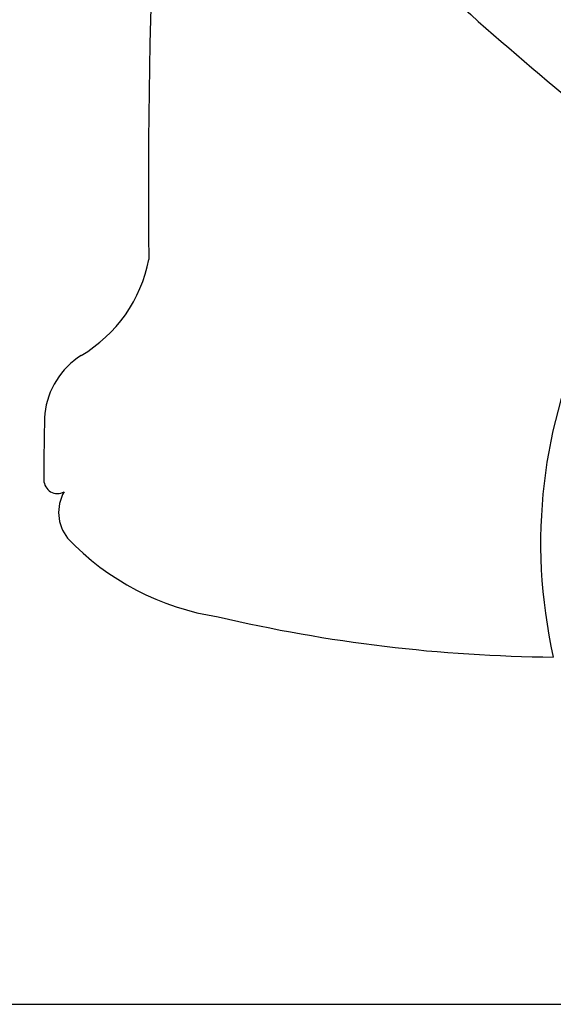
# Model space of a CAD drawing. Units: millimetres. Extents: x 33431 to 39416, y 8164 to 12858.
# Drawn here: x 34093 to 34506, y 10955 to 11717 of the extents above; entities that cross this region are included whole.
import ezdxf

# ---------------------------------------------------------------- set-up
doc = ezdxf.new("R2010")
doc.units = ezdxf.units.MM
doc.header["$MEASUREMENT"] = 0

msp = doc.modelspace()

# ---------------------------------------------------------------- linework, layer by layer
at = {"color": 5}
msp.add_line((33430.53, 10954.96), (39416.32, 10954.96), dxfattribs=at)
at = {"color": 7}
for centre, radius, start, end in [((39061.85, 11593.71), 4868.84, 173.74612, 180.73365), ((36395.37, 13919.64), 2940.8, 227.6281, 232.50967), ((34897.28, 11311.75), 400.6, 40.05188, 192.6975), ((34084.08, 11552.81), 111.42, 300.75329, 348.90692), ((34173.53, 11405.23), 61.16, 122.07404, 173.55231), ((35743.02, 11363.77), 1630.99, 178.3019, 180.10898), ((34122.63, 11360.83), 10.59, 180.87648, 299.04364), ((34155.12, 11335.58), 31.67, 149.68791, 218.89364), ((34277.45, 11455.08), 202.57, 223.4821, 261.36764), ((34516.77, 12406.69), 1183.04, 256.82078, 269.50171)]:
    msp.add_arc(centre, radius, start, end, dxfattribs=at)

doc.saveas('drawing.dxf')
